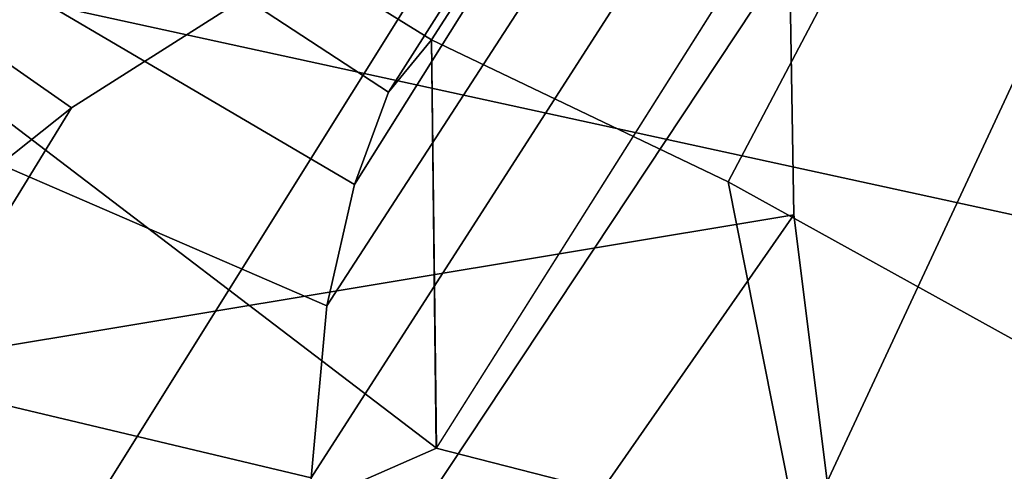
# Model space of a CAD drawing. Units: millimetres. Extents: x 1747 to 7490, y 2874 to 6284.
# Drawn here: x 2941 to 2951, y 3092 to 3097 of the extents above; entities that cross this region are included whole.
import ezdxf

# ---------------------------------------------------------------- set-up
doc = ezdxf.new("R2010")
doc.units = ezdxf.units.MM
doc.header["$LTSCALE"] = 200
for name, color, linetype in [('72_HWAP_INSERT', 7, 'Continuous'), ('72_HWAP_SS_D2_ANY', 7, 'Continuous'), ('72_HWAP_SS_D3_AURN-ZODY-SEAT', 7, 'Continuous'), ('72_HWAP_SS_D3_AURN-ZODYK', 7, 'Continuous'), ('72_HWAP_SS_D3_AURN-ZODYRAME', 7, 'Continuous'), ('72_HWAP_SS_D3_AURN-ZODYSE', 7, 'Continuous')]:
    doc.layers.add(name, color=color, linetype=linetype)

# ---------------------------------------------------------------- blocks, each defined once
blk = doc.blocks.new('72HCSS3SZT-20-702MA1-BASE')
mesh = blk.add_polymesh((4, 7))
for k, corner in enumerate([(-0.01440727072986192, 0.03005386140284827, 0.1682778341293335), (-0.05416508045163937, 0.0584236322902143, 0.157869566822052), (-0.0937280059333716, 0.0866947688118671, 0.1464950673103333), (-0.1330759130469232, 0.1148537452681921, 0.1341388568878174), (-0.1721927477847203, 0.1428890616443823, 0.1208064463615418), (-0.211062625694467, 0.1707893208513269, 0.1065037220001221), (-0.2496703224169323, 0.1985434649468516, 0.09123901662826538), (-0.01642046997585567, 0.02892815794621129, 0.1750832326889038), (-0.05594625201410963, 0.05752545552240917, 0.1642094656944275), (-0.09544815893241321, 0.08600521545304218, 0.1522988191604614), (-0.1348469774238765, 0.114339932159055, 0.1394037365913391), (-0.1740665554061707, 0.1425081498164218, 0.1256042276382446), (-0.2130308921805408, 0.1704889636966982, 0.1109818764686584), (-0.2516637811677356, 0.1982584532743203, 0.09561258082389831), (-0.0214300918232766, 0.02618343086214736, 0.1794732869148254), (-0.06037007355553214, 0.05512510542757809, 0.1679745944023132), (-0.09937139935573214, 0.08379686551052146, 0.1556672545433044), (-0.138361358356633, 0.1122038949033595, 0.1425501167297363), (-0.1772682979571982, 0.1403648334526224, 0.1286618413925171), (-0.2160208017339755, 0.1682998410251457, 0.1140448799133301), (-0.2545456304542313, 0.1960196243308019, 0.09872094850540161), (-0.02669380729275872, 0.02155762612528633, 0.181119891834259), (-0.06523764224039041, 0.0507479713196517, 0.1693063202857971), (-0.1037676608102629, 0.07968120708392235, 0.1568394213676453), (-0.1422751456266269, 0.1083326922380365, 0.1436729648590088), (-0.1807514429092407, 0.1366952294338262, 0.1298071445465088), (-0.2191880987156765, 0.1647636712077656, 0.1152471321105957), (-0.2575740308748209, 0.1925199227334815, 0.09996924319267272)]):
    mesh.set_mesh_vertex(divmod(k, 7), corner)
mesh = blk.add_polymesh((2, 7))
for k, corner in enumerate([(-0.2496703224169323, 0.1985434649468516, 0.09123901662826538), (-0.211062625694467, 0.1707893208513269, 0.1065037220001221), (-0.1721927477847203, 0.1428890616443823, 0.1208064463615418), (-0.1330759130469232, 0.1148537452681921, 0.1341388568878174), (-0.0937280059333716, 0.0866947688118671, 0.1464950673103333), (-0.05416508045163937, 0.0584236322902143, 0.157869566822052), (-0.01440727072986192, 0.03005386140284827, 0.1682778341293335), (-0.2487317895902379, 0.1985171584165073, 0.07530381560325623), (-0.2096157178893918, 0.1706333831753, 0.084838632106781), (-0.1704996582993772, 0.142749620055838, 0.09437344255447387), (-0.1313835987093626, 0.1148658448219066, 0.1039082530021667), (-0.09226753911934793, 0.0869820817024447, 0.1134430634498596), (-0.0531514795293333, 0.05909831252211006, 0.1229778738975525), (-0.01403541842591949, 0.03121454334177542, 0.1325126843452454)]):
    mesh.set_mesh_vertex(divmod(k, 7), corner)
mesh = blk.add_polymesh((4, 7))
for k, corner in enumerate([(-0.0287522087819525, 0.01872447784262476, 0.181119891834259), (-0.06844626422025613, 0.04635558256995864, 0.1693637659072876), (-0.1078598407730169, 0.07406229133630404, 0.1568686104774475), (-0.1469976529115229, 0.101833985230769, 0.1436742486953735), (-0.1858501263632206, 0.1296646750415675, 0.12978078956604), (-0.2244095823298267, 0.1575480505925952, 0.1151931746482849), (-0.2626929286961968, 0.1854743619915098, 0.09996924319267272), (-0.03155466611497104, 0.01225397511007031, 0.1795372728347778), (-0.07112893719749991, 0.04034156315174187, 0.1680793118476868), (-0.1104419021612557, 0.06857981953362469, 0.1557464890480041), (-0.1494988931663102, 0.09688959226332372, 0.1426027661323547), (-0.1882955439577927, 0.125196004009922, 0.1286880994796753), (-0.2268288387313078, 0.1534239442844409, 0.1140461395263672), (-0.2651141956339416, 0.1814959468829329, 0.09876035985946655), (-0.03256736168987118, 0.006680958023935091, 0.1750750573158264), (-0.07198568601597799, 0.03543380494375015, 0.1642163935661316), (-0.1112780550975003, 0.06420299124874873, 0.152298976612091), (-0.1504011394499685, 0.09291894073248841, 0.1393973779678345), (-0.1893102470385202, 0.1215157175029162, 0.1255914256095886), (-0.2279612550737511, 0.1499273674999131, 0.1109624735832214), (-0.2663168838516867, 0.1780874218966346, 0.09560740914344787), (-0.0330361769447336, 0.004414044778968673, 0.1682777493476868), (-0.07230321750830626, 0.03345918891136535, 0.1578695062637329), (-0.111416224957793, 0.06234946460608626, 0.1464949946403503), (-0.1503561203971913, 0.09106990146392491, 0.1341387963294983), (-0.1891070133206085, 0.119608796594548, 0.1208063979148865), (-0.2276531343450188, 0.1479545591355418, 0.1065036977767944), (-0.2659792833328538, 0.1760961190229864, 0.09123901662826538)]):
    mesh.set_mesh_vertex(divmod(k, 7), corner)
blk = doc.blocks.new('72HCSS3SZT-20-702MA1-FRAME')
blk.add_3dface([(-0.1183766407011717, 0.2090108613992925, 0.6685832698822021), (-0.1351808354374953, 0.1818215447419789, 0.6367486820220947), (-0.1391230003355304, 0.1817734372161794, 0.7023272857666015)])
mesh = blk.add_polymesh((2, 13))
for k, corner in enumerate([(-0.1822883524910139, 0.250088368607976, 0.9962766883850097), (-0.1788469564453408, 0.2518295656191185, 0.9683632759094238), (-0.1747359549517569, 0.2515009035123512, 0.9404907524108886), (-0.1698245904917712, 0.2494163166047656, 0.9128227706909179), (-0.1638998673442984, 0.2457565835939022, 0.8855180419921874), (-0.1571969455726503, 0.2412253437069012, 0.8585278289794922), (-0.1498265136724513, 0.2359866373080877, 0.8318342063903809), (-0.1422783552152396, 0.2303246524825227, 0.8052754592895508), (-0.1352246796595864, 0.2245001533519826, 0.7786173965454102), (-0.1291247370718338, 0.218875036429381, 0.751680377960205), (-0.1242180961598933, 0.2140860118888668, 0.7243454669952393), (-0.1205213862413075, 0.2106823436770355, 0.6966218685150146), (-0.1183766407011717, 0.2090108613992925, 0.6685832698822021), (-0.1895712897312478, 0.2097361562700826, 0.9551855918884277), (-0.1856369489687495, 0.2127259204862639, 0.9339965751647948), (-0.1814579162601149, 0.2140424825702212, 0.912684407043457), (-0.1769886154179403, 0.2136316549294861, 0.8913903579711914), (-0.1722295066829247, 0.2119662527111359, 0.8702174255371093), (-0.1670265175816894, 0.2096273693096009, 0.8492114402770996), (-0.1616544981006882, 0.2064461196932825, 0.8283588371276855), (-0.156415392018971, 0.2027914130230783, 0.8075521129608154), (-0.151558033467154, 0.1987275864594267, 0.7867272212982177), (-0.1472261515627906, 0.1944689922311227, 0.7658266559600829), (-0.1436581280722748, 0.1901009206776507, 0.744804150390625), (-0.14091257133623, 0.1858551769255428, 0.7236332527160644), (-0.1391230003355304, 0.1817734372161794, 0.7023272857666015)]):
    mesh.set_mesh_vertex(divmod(k, 13), corner)
mesh = blk.add_polymesh((2, 13))
for k, corner in enumerate([(-0.1816725228309224, 0.20472221813543, 0.9584484741210937), (-0.1777261794086371, 0.2081619548771414, 0.937114892578125), (-0.1735313167555432, 0.2095888542171451, 0.9155982795715332), (-0.1690486930856423, 0.2093723703364958, 0.8940913558959961), (-0.164190862178657, 0.2076735399241443, 0.8727330665588379), (-0.1590832039837551, 0.2052561971649993, 0.8514969596862793), (-0.1537157142629439, 0.201936935140111, 0.8304472755432128), (-0.148484553432354, 0.1982354047795525, 0.8094294692993164), (-0.1436254144682607, 0.1940935912134591, 0.7884031364440918), (-0.1393509297377022, 0.1897222737316042, 0.7672966243743896), (-0.1358394798262452, 0.1852962842021952, 0.7460618740081787), (-0.1330857234970608, 0.180957232187211, 0.724698885345459), (-0.1313019418703334, 0.1768324718505028, 0.7031898784637451), (-0.1758380921346543, 0.2482155662510195, 0.9967449737548828), (-0.1723495332735183, 0.2499296331370715, 0.9686980422973632), (-0.1682388587942114, 0.2496663013444049, 0.9406833763122558), (-0.1632204030029243, 0.2473636075956165, 0.9129110404968261), (-0.1574059807790036, 0.2434917266873526, 0.885471533203125), (-0.1505781150808616, 0.2384017757431138, 0.8584657203674316), (-0.1433091668113775, 0.2329766708353418, 0.831634024810791), (-0.135861135484447, 0.227002544212155, 0.8049689373016357), (-0.1289189841263578, 0.2209456222553854, 0.7781862213134765), (-0.1230333332059672, 0.2153241146079381, 0.7510609390258789), (-0.1182479784947645, 0.2104778987850295, 0.7235752620697021), (-0.1146197358139034, 0.2069652498248615, 0.6957151893615723), (-0.1129595779420924, 0.2056589342100779, 0.6674758277893066)]):
    mesh.set_mesh_vertex(divmod(k, 13), corner)
mesh = blk.add_polymesh((2, 7))
for k, corner in enumerate([(-0.1183766407011717, 0.2090108613992925, 0.6685832698822021), (-0.1183362119663798, 0.2087977445626166, 0.640410619354248), (-0.1207539301867655, 0.2095424423241639, 0.612347652053833), (-0.1256857875814603, 0.2107008745224448, 0.584631611251831), (-0.1324845731724054, 0.2121167280201917, 0.5573217956542968), (-0.140225089071464, 0.2137776247036527, 0.5302719932556152), (-0.1486550250992877, 0.2157443408941617, 0.5034480491638184), (-0.1351808354374953, 0.1818215447419789, 0.6367486820220947), (-0.1356882172585756, 0.1822343223539065, 0.626014501953125), (-0.1365761354463757, 0.182565091898141, 0.6153058048248291), (-0.137748980523611, 0.1828318755142391, 0.604621524810791), (-0.1394072247494478, 0.1829810064300545, 0.5939971248626709), (-0.1413654870048049, 0.1830159728051513, 0.5834265007019043), (-0.1435382952695363, 0.1829693065665197, 0.5728943431854248)]):
    mesh.set_mesh_vertex(divmod(k, 7), corner)
mesh = blk.add_polymesh((2, 13))
for k, corner in enumerate([(-0.1895712897312478, 0.2097361562700826, 0.9551855918884277), (-0.1856369489687495, 0.2127259204862639, 0.9339965751647948), (-0.1814579162601149, 0.2140424825702212, 0.912684407043457), (-0.1769886154179403, 0.2136316549294861, 0.8913903579711914), (-0.1722295066829247, 0.2119662527111359, 0.8702174255371093), (-0.1670265175816894, 0.2096273693096009, 0.8492114402770996), (-0.1616544981006882, 0.2064461196932825, 0.8283588371276855), (-0.156415392018971, 0.2027914130230783, 0.8075521129608154), (-0.151558033467154, 0.1987275864594267, 0.7867272212982177), (-0.1472261515627906, 0.1944689922311227, 0.7658266559600829), (-0.1436581280722748, 0.1901009206776507, 0.744804150390625), (-0.14091257133623, 0.1858551769255428, 0.7236332527160644), (-0.1391230003355304, 0.1817734372161794, 0.7023272857666015), (-0.1816725228309224, 0.20472221813543, 0.9584484741210937), (-0.1777261794086371, 0.2081619548771414, 0.937114892578125), (-0.1735313167555432, 0.2095888542171451, 0.9155982795715332), (-0.1690486930856423, 0.2093723703364958, 0.8940913558959961), (-0.164190862178657, 0.2076735399241443, 0.8727330665588379), (-0.1590832039837551, 0.2052561971649993, 0.8514969596862793), (-0.1537157142629439, 0.201936935140111, 0.8304472755432128), (-0.148484553432354, 0.1982354047795525, 0.8094294692993164), (-0.1436254144682607, 0.1940935912134591, 0.7884031364440918), (-0.1393509297377022, 0.1897222737316042, 0.7672966243743896), (-0.1358394798262452, 0.1852962842021952, 0.7460618740081787), (-0.1330857234970608, 0.180957232187211, 0.724698885345459), (-0.1313019418703334, 0.1768324718505028, 0.7031898784637451)]):
    mesh.set_mesh_vertex(divmod(k, 13), corner)
mesh = blk.add_polymesh((2, 7))
for k, corner in enumerate([(-0.1368715510361653, 0.1783186214452144, 0.5658580478668213), (-0.1402364134773961, 0.1778985768323764, 0.5526466934204102), (-0.1439176810272329, 0.1771121543861227, 0.5395388210296631), (-0.1479704011908325, 0.1756754324887879, 0.526599979019165), (-0.1525231513987819, 0.172930638793332, 0.5140556381225586), (-0.1576247295379289, 0.1680537077918416, 0.5024342544555663), (-0.1630945022589003, 0.1601954665165977, 0.4927751056671142), (-0.142685973263724, 0.2133082250584266, 0.5015002513885498), (-0.1472666166300769, 0.2130033502544393, 0.4894774387359619), (-0.1526207350725599, 0.2102786619216204, 0.4781098670959473), (-0.1584009055150091, 0.2051576566664153, 0.4678175205230713), (-0.1642002729422529, 0.1974014319421258, 0.4593466228485107), (-0.1696503763196233, 0.1877822395326803, 0.4527845233917236), (-0.1745093336103309, 0.1767148675935459, 0.4483686107635498)]):
    mesh.set_mesh_vertex(divmod(k, 7), corner)
mesh = blk.add_polymesh((2, 7))
for k, corner in enumerate([(-0.1273893778816273, 0.176798268512357, 0.6362716762542724), (-0.1279178945551394, 0.177279913041275, 0.6244270503997803), (-0.1288378844255931, 0.1776978017805959, 0.6126027236938476), (-0.1303274979582056, 0.1780148488032864, 0.6008339168548583), (-0.1320864264489501, 0.1782727061290643, 0.5891022201538085), (-0.1343497209563793, 0.1783624414456426, 0.5774543846130371), (-0.1368715389253339, 0.1783186214452144, 0.5658580478668213), (-0.1129595779420924, 0.2056589342100779, 0.6674758277893066), (-0.1126398421292834, 0.2052561971649993, 0.6391840469360351), (-0.1152293764098431, 0.2061860580433859, 0.611008731842041), (-0.1199128720290901, 0.2074895395271596, 0.5831186706542969), (-0.1265762371076562, 0.2091266973511665, 0.5556410842895507), (-0.1342503568666871, 0.211138904953259, 0.5284508834838867), (-0.1426859611528926, 0.2133082250584266, 0.5015002513885498)]):
    mesh.set_mesh_vertex(divmod(k, 7), corner)
mesh = blk.add_polymesh((7, 4))
for k, corner in enumerate([(-0.1085425873752683, 0.2023196394948172, 0.4332827583312988), (-0.1091418967262143, 0.2034233633021358, 0.4266253643035888), (-0.105435243131069, 0.2030897596341674, 0.4201763877868652), (-0.09948993015132146, 0.2013512756311684, 0.4159795024871826), (-0.131260108184506, 0.1372982328393846, 0.4218304050445557), (-0.131507658483315, 0.1382696367290919, 0.4149457962036133), (-0.1271484647768375, 0.1380447110204841, 0.4080748977661133), (-0.1208518045423261, 0.1365956836671103, 0.4036507976531982), (-0.1451836890228151, 0.06958131484861951, 0.4120283870697021), (-0.1450074885360664, 0.07010226778947981, 0.40512255859375), (-0.1398631562224182, 0.06992683639691677, 0.3982122245788574), (-0.1331437504777568, 0.06908179349557031, 0.3937669048309326), (-0.149752002715104, 9.498842700850219e-06, 0.4084126194000244), (-0.1494350404755096, 3.115746949333698e-06, 0.4014280408859253), (-0.1440316517837346, 2.374508767388761e-07, 0.3943714464187622), (-0.1371728044505289, -1.348787918686867e-06, 0.3898473766326904), (-0.1451330138188496, -0.06955282821581932, 0.4120652549743652), (-0.1449901567466441, -0.07009257240133593, 0.4051354696273803), (-0.139912474918674, -0.0699340912833577, 0.3981806373596191), (-0.1332290529244347, -0.06909824719332391, 0.3937113607406616), (-0.1313785723687033, -0.1373181444141665, 0.4218006103515625), (-0.131548523233505, -0.1382811670337105, 0.4149207492828369), (-0.1270535577787086, -0.1380227041227045, 0.4080586681365966), (-0.1206839368824149, -0.1365556909586303, 0.4036393400192261), (-0.1085478196146141, -0.2023100470541976, 0.4332822254180908), (-0.1091418119431182, -0.2034234117527376, 0.4266249282836914), (-0.1054350977901777, -0.2030897232980351, 0.4201762424468994), (-0.09948993015132146, -0.2013512635239749, 0.4159795024871826)]):
    mesh.set_mesh_vertex(divmod(k, 4), corner)
mesh = blk.add_polymesh((7, 4))
for k, corner in enumerate([(-0.09948993015132146, 0.2013512756311684, 0.4159795024871826), (-0.08635040392982773, 0.2016080792454886, 0.4147067119598388), (-0.07321087770469603, 0.2018648828525329, 0.4134338729858398), (-0.06007596602285048, 0.2021752442378784, 0.4120361385345459), (-0.1208518045423261, 0.1365956836671103, 0.4036507976531982), (-0.1021755462643341, 0.1361802899336908, 0.4055326837539673), (-0.07875221824724576, 0.1352072388617671, 0.4101542766571045), (-0.06007596602285048, 0.1347918451283476, 0.4120361385345459), (-0.1331437504777568, 0.06908179349557031, 0.3937669048309326), (-0.1112806954370171, 0.06867831158888293, 0.3982112798690796), (-0.08193901500635548, 0.0678119279400562, 0.4075917877197265), (-0.06007596602285048, 0.06740843997249613, 0.4120361385345459), (-0.1371728044505289, -1.348787918686867e-06, 0.3898473766326904), (-0.1142651789668889, 7.347196515183896e-06, 0.3953079202651977), (-0.08298358545289375, 1.634428917896003e-05, 0.4065756191253662), (-0.06007596602285048, 2.504027361283079e-05, 0.4120361385345459), (-0.1332290529244347, -0.06909824719332391, 0.3937113607406616), (-0.1113438819884323, -0.0686738060467178, 0.3981701244354248), (-0.08196113090525614, -0.06778280543949222, 0.4075773506164551), (-0.06007596602285048, -0.06735836429288611, 0.4120361385345459), (-0.1206839368824149, -0.1365556909586303, 0.4036393400192261), (-0.1020512079230684, -0.1361339749346371, 0.4055242055892944), (-0.0787086949821969, -0.13516347942641, 0.4101513214111328), (-0.06007596602285048, -0.1347417634024168, 0.4120361385345459), (-0.09948993015132146, -0.2013512635239749, 0.4159795024871826), (-0.08634732756763697, -0.20160574169131, 0.4147899917602539), (-0.07320933952360065, -0.2018637080182089, 0.413475537109375), (-0.06007458529347787, -0.2021372257222538, 0.4120734424591064)]):
    mesh.set_mesh_vertex(divmod(k, 4), corner)
mesh = blk.add_polymesh((2, 7))
for k, corner in enumerate([(-0.1351808354374953, 0.1818215447419789, 0.6367486820220947), (-0.1356882172585756, 0.1822343223539065, 0.626014501953125), (-0.1365761354463757, 0.182565091898141, 0.6153058048248291), (-0.137748980523611, 0.1828318755142391, 0.604621524810791), (-0.1394072247494478, 0.1829810064300545, 0.5939971248626709), (-0.1413654870048049, 0.1830159728051513, 0.5834265007019043), (-0.1435382952695363, 0.1829693065665197, 0.5728943431854248), (-0.1273893778816273, 0.176798268512357, 0.6362716762542724), (-0.1279178945551394, 0.177279913041275, 0.6244270503997803), (-0.1288378844255931, 0.1776978017805959, 0.6126027236938476), (-0.1303274979582056, 0.1780148488032864, 0.6008339168548583), (-0.1320864264489501, 0.1782727061290643, 0.5891022201538085), (-0.1343497209563793, 0.1783624414456426, 0.5774543846130371), (-0.1368715510361653, 0.1783186214452144, 0.5658580478668213)]):
    mesh.set_mesh_vertex(divmod(k, 7), corner)
mesh = blk.add_polymesh((2, 7))
for k, corner in enumerate([(-0.1435383073803678, 0.1829693065665197, 0.5728943431854248), (-0.1471300939556386, 0.1824263043381507, 0.558863610458374), (-0.1509483807567449, 0.1816144716285635, 0.5449105377197265), (-0.1551956142429844, 0.1802218240773072, 0.531128433227539), (-0.1599538993832539, 0.1776135651598452, 0.5176992141723633), (-0.1652969477654551, 0.1729194960571476, 0.5051135482788086), (-0.1710734968182805, 0.1652987524066702, 0.4942779209136963), (-0.1368715510361653, 0.1783186214452144, 0.5658580478668213), (-0.1402364134773961, 0.1778985768323764, 0.5526466934204102), (-0.1439176810272329, 0.1771121543861227, 0.5395388210296631), (-0.1479704011908325, 0.1756754324887879, 0.526599979019165), (-0.1525231513987819, 0.172930638793332, 0.5140556381225586), (-0.1576247295379289, 0.1680537077918416, 0.5024342544555663), (-0.1630945022589003, 0.1601954665165977, 0.4927751056671142)]):
    mesh.set_mesh_vertex(divmod(k, 7), corner)
mesh = blk.add_polymesh((2, 4))
for k, corner in enumerate([(-0.146354559899919, 0.1651883909216849, 0.6891533805847168), (-0.1427472340583336, 0.1722537542373175, 0.6906560504913329), (-0.1400190938948072, 0.1782651242247084, 0.6951709880828857), (-0.1391227459898801, 0.1817739337930107, 0.702327188873291), (-0.1440734128009353, 0.1652099254642962, 0.6527420372009277), (-0.1399021315592108, 0.1728881026283489, 0.6506691017150878), (-0.1365516698824649, 0.1789543384584249, 0.6450277793884277), (-0.1351815863599768, 0.1818205031377147, 0.6367430137634277)]):
    mesh.set_mesh_vertex(divmod(k, 4), corner)
mesh = blk.add_polymesh((2, 4))
for k, corner in enumerate([(-0.1373960587516194, 0.1623506886462565, 0.6898451988220214), (-0.1340012562759512, 0.1689766286872327, 0.6913621604919433), (-0.1316360784512653, 0.1743555275897961, 0.6961184108734131), (-0.1313019418703334, 0.1768324718505028, 0.7031898784637451), (-0.146354559899919, 0.1651883909216849, 0.6891533805847168), (-0.1427472340583336, 0.1722537542373175, 0.6906560504913329), (-0.1400190938948072, 0.1782651242247084, 0.6951709880828857), (-0.1391227459898801, 0.1817739337930107, 0.702327188873291)]):
    mesh.set_mesh_vertex(divmod(k, 4), corner)
mesh = blk.add_polymesh((2, 4))
for k, corner in enumerate([(-0.1440734128009353, 0.1652099254642962, 0.6527420372009277), (-0.1399021315592108, 0.1728881026283489, 0.6506691017150878), (-0.1365516698824649, 0.1789543384584249, 0.6450277793884277), (-0.1351815863599768, 0.1818205031377147, 0.6367430137634277), (-0.1343873640071251, 0.1627085398649797, 0.6514992351531982), (-0.1310264136300248, 0.1695122306846315, 0.6491849868774414), (-0.1283960024848056, 0.1746511490855482, 0.6437951511383057), (-0.1273901288041088, 0.1767972147936234, 0.6362662502288818)]):
    mesh.set_mesh_vertex(divmod(k, 4), corner)
mesh = blk.add_polymesh((2, 4))
for k, corner in enumerate([(-0.1343873640071251, 0.1627085398649797, 0.6514992351531982), (-0.1310264136300248, 0.1695122306846315, 0.6491849868774414), (-0.1283960024848056, 0.1746511490855482, 0.6437951511383057), (-0.1273901288041088, 0.1767972147936234, 0.6362662502288818), (-0.1373960587516194, 0.1623506886462565, 0.6898451988220214), (-0.1340012562759512, 0.1689766286872327, 0.6913621604919433), (-0.1316360784512653, 0.1743555275897961, 0.6961184108734131), (-0.1313019418703334, 0.1768324718505028, 0.7031898784637451)]):
    mesh.set_mesh_vertex(divmod(k, 4), corner)
blk = doc.blocks.new('72HCSS3SZT-20-702MA1-SEATBACK')
mesh = blk.add_polymesh((13, 9))
for k, corner in enumerate([(-0.1718001603112498, -0.2442126855821698, 1.000704228210449), (-0.1831919189462496, -0.1837505573275848, 1.000704228210449), (-0.191352200890833, -0.1227681725504226, 1.000704228210449), (-0.1962579092032684, -0.06143812851951225, 1.000704228210449), (-0.1978951396959019, 6.602150097023696e-05, 1.000704228210449), (-0.1962592778218095, 0.06157020621321863, 1.000704228210449), (-0.1913549623495783, 0.1229003713597194, 1.000704228210449), (-0.183196049023536, 0.1838829257030739, 1.000704228210449), (-0.1718056347854144, 0.2443453083033091, 1.000704228210449), (-0.1661097978576436, -0.2465961156849517, 0.9579585815429688), (-0.1775430147172301, -0.1860489151004003, 0.9579586784362794), (-0.1857330550192273, -0.1245426160821808, 0.9579588722229003), (-0.1906563615812047, -0.06239607028692262, 0.9579590660095214), (-0.192298824309546, 7.088423444656655e-05, 0.9579593566894531), (-0.1906558286682412, 0.06253787365130847, 0.9579596473693847), (-0.1857322193136497, 0.1246845284476876, 0.9579598411560057), (-0.1775423606886761, 0.1861910091392929, 0.9579600349426269), (-0.166110027981631, 0.2467384761839639, 0.9579601318359375), (-0.1586783958446176, -0.2435893709189259, 0.9155128196716308), (-0.1702268551816815, -0.1836327592827729, 0.9155128196716308), (-0.1785008050901524, -0.122855182744388, 0.915513013458252), (-0.1834751259812037, -0.06152933540579397, 0.9155132072448731), (-0.1851347267147503, 7.095350883901119e-05, 0.9155134979248046), (-0.183474641515204, 0.06167127804656047, 0.9155136917114257), (-0.1785000541676709, 0.1229972283326788, 0.9155139823913574), (-0.1702262617109227, 0.1837749744445318, 0.915514079284668), (-0.15867865018663, 0.2437318283045897, 0.9155141761779786), (-0.149584304617747, -0.237489476778137, 0.8737279670715332), (-0.1613068449005368, -0.1785589047431131, 0.8737280639648438), (-0.1697075797092111, -0.1192351033241721, 0.8737281608581543), (-0.1747589550031989, -0.05964802460948704, 0.8737283546447753), (-0.1764444262516918, 7.103176903910935e-05, 0.8737285484313965), (-0.1747585310949944, 0.05979011864837958, 0.8737288391113281), (-0.1697069377914886, 0.1193772821425227, 0.8737290328979491), (-0.1613063725490065, 0.1787012531276559, 0.8737291297912597), (-0.1495846074103611, 0.2376320310577285, 0.8737292266845702), (-0.1385262223229802, -0.2285939199427958, 0.832897804260254), (-0.1504669663445384, -0.1710568796188454, 0.8328979011535644), (-0.1590266182902269, -0.1138384487130679, 0.832897998046875), (-0.1641745719898609, -0.05683111200050917, 0.832898191833496), (-0.1658924661642232, 7.106217526597902e-05, 0.8328983856201172), (-0.1641742086394515, 0.05697326054360019, 0.8328985794067383), (-0.1590260732664319, 0.1139806759820203, 0.8328986763000489), (-0.1504665787688282, 0.1711992522250512, 0.8328987731933594), (-0.1385265130047628, 0.2287364742296631, 0.83289887008667), (-0.1275187183382513, -0.2190266260149656, 0.7922031951904297), (-0.1397070974344388, -0.1630256837815978, 0.7922031951904297), (-0.1484470799441624, -0.1080769302352564, 0.7922032920837402), (-0.1537046320918307, -0.05382815819029929, 0.792203437423706), (-0.1554593093860603, 7.108400313882157e-05, 0.7922036312103271), (-0.1537043171883852, 0.05397034912311938, 0.792203776550293), (-0.1484466075889941, 0.1082191817258717, 0.7922039218902587), (-0.1397067583093303, 0.1631680563950795, 0.7922040672302245), (-0.1275189484586008, 0.2191691560728941, 0.7922040672302245), (-0.1184724924096372, -0.2100613060028991, 0.7509108028411865), (-0.1309232101448288, -0.1555871237724205, 0.7509108512878419), (-0.1398542420392914, -0.1027777503040852, 0.7509108997344971), (-0.1452278965953155, -0.05107655167375924, 0.7509110450744628), (-0.1470215250010369, 7.108428690116853e-05, 0.7509111904144287), (-0.1452276301388338, 0.05121873655298259, 0.7509113357543945), (-0.1398538302419183, 0.1029199896802311, 0.7509114810943603), (-0.1309228952413832, 0.1557294600497698, 0.7509115779876708), (-0.1184726377468905, 0.2102037633885629, 0.7509116264343262), (-0.111747115610342, -0.2030587901099352, 0.7087992259979248), (-0.1244601719845377, -0.1499426887530717, 0.70879927444458), (-0.133582241152908, -0.09882799744809745, 0.7087993228912354), (-0.1390720102317573, -0.04904565274773631, 0.7087994682312012), (-0.1409046260851028, 7.10930980858393e-05, 0.7087995651245117), (-0.1390718043330708, 0.0491878527609515, 0.7087997104644775), (-0.1335819262494624, 0.09897023682424333, 0.708799807357788), (-0.1244599297533568, 0.1500850008014822, 0.7087999042510986), (-0.1117472125042696, 0.2032012111667427, 0.7087999042510986), (-0.1082310148231045, -0.2002136754963431, 0.6658294651031494), (-0.1211917062755674, -0.1480559700939921, 0.6658295135498046), (-0.1304941060079727, -0.09768798103323206, 0.6658295619964599), (-0.1360934735312185, -0.04851100756786764, 0.6658296588897705), (-0.1379628725044313, 7.109501166269183e-05, 0.665829755783081), (-0.1360933281903272, 0.04865320758835878, 0.6658298526763916), (-0.1304938758839853, 0.09783020830218447, 0.6658299495697021), (-0.1211915124877123, 0.1481982458135462, 0.6658299980163573), (-0.1082310511592368, 0.2003560238808859, 0.6658300464630127), (-0.1092979191780614, -0.2007231284151203, 0.6226462482452392), (-0.1224768143656547, -0.1491507191676646, 0.6226462482452392), (-0.1319381191242428, -0.09875727138569346, 0.6226462966918945), (-0.1376340529459412, -0.04914750881289365, 0.622646393585205), (-0.1395358627305541, 7.110620208550245e-05, 0.6226464420318604), (-0.1376339439375442, 0.049289726994175, 0.6226465389251709), (-0.1319379495616886, 0.09889951076183934, 0.6226465873718262), (-0.1224766569139319, 0.1492929827654734, 0.6226466358184815), (-0.1092978949563985, 0.2008654283490614, 0.6226466358184815), (-0.1159875060075137, -0.2030018895165995, 0.5800275318145751), (-0.129340482140833, -0.1517354935640469, 0.5800275318145751), (-0.1389285596851551, -0.1008975416625617, 0.5800275802612305), (-0.14470154790979, -0.05034277863160241, 0.5800276287078857), (-0.1466292039876862, 7.112843013601378e-05, 0.580027677154541), (-0.1447014752375253, 0.05048503618309041, 0.5800277256011963), (-0.1389284506803961, 0.1010398113285191, 0.5800277740478516), (-0.129340373136074, 0.1518777692763251, 0.5800277740478516), (-0.11598745756055, 0.2031441894505406, 0.5800277740478516), (-0.1267407861705578, -0.2059602239605738, 0.5382728130340576), (-0.140208992670523, -0.1547718150104629, 0.5382728130340576), (-0.1498809919357882, -0.1033111237557023, 0.5382728130340576), (-0.1557049823750276, -0.0516663775924826, 0.538272861480713), (-0.1576497764581291, 7.114759500836954e-05, 0.538272861480713), (-0.1557049581533647, 0.05180867753369967, 0.5382729099273681), (-0.1498809434888244, 0.1034534115824499, 0.5382729099273681), (-0.1402089442235592, 0.1549141149516799, 0.5382729099273681), (-0.1267407498344255, 0.2061025360089843, 0.5382729099273681), (-0.1394596076970629, -0.2093598710998776, 0.4971003746032714), (-0.1529695025456022, -0.1579994523053756, 0.4971003746032714), (-0.1626718536390399, -0.1057857183477608, 0.4971003746032714), (-0.1685143022550619, -0.05300052581151249, 0.4971003746032714), (-0.1704652853950392, 7.115836342563853e-05, 0.4971003746032714), (-0.1685143022550619, 0.05314284391351976, 0.4971003746032714), (-0.1626718536390399, 0.1059280303961714, 0.4971003746032714), (-0.1529695025456022, 0.1581417643537861, 0.4971003746032714), (-0.1394596076970629, 0.2095021831482882, 0.4971003746032714)]):
    mesh.set_mesh_vertex(divmod(k, 9), corner)
mesh = blk.add_polymesh((13, 9))
for k, corner in enumerate([(-0.1692601627364638, 0.2442842655145796, 1.000704228210449), (-0.1806519213678257, 0.1838221251455252, 1.000704228210449), (-0.1888122033124091, 0.1228397524828324, 1.000704228210449), (-0.193717899514013, 0.06150969633745262, 1.000704228210449), (-0.195355142117478, 5.549882189370692e-06, 1.000704228210449), (-0.1937192802433856, -0.06149863838800229, 1.000704228210449), (-0.1888149526603229, -0.1228287914273096, 1.000704228210449), (-0.1806560514451121, -0.1838113578778575, 1.000704228210449), (-0.1692656372069905, -0.2442737283708993, 1.000704228210449), (-0.1635698002828576, 0.2466676956173615, 0.9579585815429688), (-0.1750030171388062, 0.1861204829183407, 0.9579586784362794), (-0.1831930574408034, 0.1246141960145906, 0.9579588722229003), (-0.1881163640027808, 0.06246763811213896, 0.9579590660095214), (-0.1897588267311221, 6.871487130410969e-07, 0.9579593566894531), (-0.1881158310898172, -0.0624662997724954, 0.9579596473693847), (-0.1831922217352258, -0.1246129606224713, 0.9579598411560057), (-0.1750023509994207, -0.1861194292068831, 0.9579600349426269), (-0.1635700182923756, -0.2466668962442782, 0.9579601318359375), (-0.1561383982661937, 0.2436609508513357, 0.9155128196716308), (-0.1676868454924261, 0.1837043392151827, 0.9155128196716308), (-0.1759608075153665, 0.1229267505623284, 0.915513013458252), (-0.1809351284027798, 0.06160090322373435, 0.9155132072448731), (-0.1825947170254949, 6.178670446388423e-07, 0.9155134979248046), (-0.1809346318259486, -0.0615997041677474, 0.9155136917114257), (-0.1759600444784155, -0.1229256605147384, 0.9155139823913574), (-0.1676862641324988, -0.1837034066193155, 0.915514079284668), (-0.1561386405010126, -0.2436602483721799, 0.9155141761779786), (-0.147044307042961, 0.2375610567105468, 0.8737279670715332), (-0.1587668352112814, 0.1786304846755229, 0.8737280639648438), (-0.1671675821307872, 0.1193066711421125, 0.8737281608581543), (-0.172218957424775, 0.05971959242742741, 0.8737283546447753), (-0.1739044286732678, 5.396141204982996e-07, 0.8737285484313965), (-0.1722185335165705, -0.05971854476956651, 0.8737288391113281), (-0.1671669402130647, -0.1193057143245824, 0.8737290328979491), (-0.1587663749705825, -0.1786296853097156, 0.8737291297912597), (-0.1470446098319371, -0.2375604511253187, 0.8737292266845702), (-0.1359862247481942, 0.2286654756535427, 0.832897804260254), (-0.1479269687661144, 0.1711284595512552, 0.8328979011535644), (-0.156486620711803, 0.1139100165382843, 0.832897998046875), (-0.1616345744150749, 0.05690268587932223, 0.832898191833496), (-0.1633524685857992, 5.092006176710129e-07, 0.8328983856201172), (-0.1616342110646656, -0.05690169272565981, 0.8328985794067383), (-0.156486075688008, -0.11390910816408, 0.8328986763000489), (-0.1479265811904042, -0.1711276843998348, 0.8328987731933594), (-0.1359865154263389, -0.2286648942972533, 0.83289887008667), (-0.1249787207598274, 0.2190982059473754, 0.7922031951904297), (-0.1371670998560148, 0.1630972516068141, 0.7922031951904297), (-0.1459070823657385, 0.1081484980604728, 0.7922032920837402), (-0.1511646345134068, 0.05389972600823967, 0.792203437423706), (-0.1529193118112744, 4.873727448284626e-07, 0.7922036312103271), (-0.1511643196099612, -0.05389877524430631, 0.792203776550293), (-0.1459066100105701, -0.1081476139079314, 0.7922039218902587), (-0.1371667607309064, -0.1630964764626697, 0.7922040672302245), (-0.1249789508838148, -0.2190975761404843, 0.7922040672302245), (-0.1159324948312133, 0.2101328859353089, 0.7509108028411865), (-0.1283832125664048, 0.1556586915976368, 0.7509108512878419), (-0.137314232350036, 0.1028493181220256, 0.7509108997344971), (-0.1426878869060602, 0.05114811949897557, 0.7509110450744628), (-0.144481527422613, 4.870962584391236e-07, 0.7509111904144287), (-0.1426876325604098, -0.05114716267416952, 0.7509113357543945), (-0.1373138205526629, -0.1028484218622907, 0.7509114810943603), (-0.1283828976629593, -0.15565788011736, 0.7509115779876708), (-0.1159326280576352, -0.210132207677816, 0.7509116264343262), (-0.1092071180355561, 0.203130370042345, 0.7087992259979248), (-0.1219201744097518, 0.1500142565710121, 0.70879927444458), (-0.131042243574484, 0.09889956526603783, 0.7087993228912354), (-0.1365320126533334, 0.04911722359975101, 0.7087994682312012), (-0.1383646163958474, 4.782777978107333e-07, 0.7087995651245117), (-0.1365318067546468, -0.04911628191621276, 0.7087997104644775), (-0.1310419286710385, -0.09889866294543026, 0.708799807357788), (-0.1219199200641015, -0.1500134329762659, 0.7087999042510986), (-0.1092072028150142, -0.2031296312343329, 0.7087999042510986), (-0.1056910172446806, 0.2002852554287529, 0.6658294651031494), (-0.1186517086971435, 0.1481275500264019, 0.6658295135498046), (-0.1279541084295488, 0.09775954885117244, 0.6658295619964599), (-0.1335534759527945, 0.04858257841988234, 0.6658296588897705), (-0.1354228628151759, 4.763714969158173e-07, 0.665829755783081), (-0.1335533185010718, -0.04858163673634408, 0.6658298526763916), (-0.1279538783091994, -0.0977586344233714, 0.6658299495697021), (-0.1186515149129264, -0.1481266779883299, 0.6658299980163573), (-0.1056910535808129, -0.2002844560629455, 0.6658300464630127), (-0.1067579215996375, 0.2007946962330607, 0.6226462482452392), (-0.1199368167872308, 0.149222286985605, 0.6226462482452392), (-0.1293981215494568, 0.09882884526450653, 0.6226462966918945), (-0.1350940553675173, 0.04921908269170672, 0.622646393585205), (-0.1369958651557681, 4.651810741052032e-07, 0.6226464420318604), (-0.1350939463627583, -0.04921815614943625, 0.6226465389251709), (-0.1293979398724332, -0.09882793689030223, 0.6226465873718262), (-0.1199366472246766, -0.1492214028330636, 0.6226466358184815), (-0.1067578852671431, -0.200793860531121, 0.6226466358184815), (-0.1134475084290898, 0.2030734694490093, 0.5800275318145751), (-0.1268004845624091, 0.1518070613892633, 0.5800275318145751), (-0.1363885621067311, 0.1009691155413748, 0.5800275802612305), (-0.1421615382205346, 0.05041434948361712, 0.5800276287078857), (-0.1440892064092623, 4.429457476362586e-07, 0.580027677154541), (-0.1421614776627393, -0.05041346533107571, 0.5800277256011963), (-0.1363884531019721, -0.1009682374497061, 0.5800277740478516), (-0.1268003634468187, -0.1518062014583847, 0.5800277740478516), (-0.113447459982126, -0.2030726216326002, 0.5800277740478516), (-0.1242007764813025, 0.2060318038929836, 0.5382728130340576), (-0.137668995095737, 0.1548433828356792, 0.5382728130340576), (-0.1473409943573643, 0.1033826915736427, 0.5382728130340576), (-0.1531649847966037, 0.05173795147129567, 0.538272861480713), (-0.1551097788797051, 4.237881512381136e-07, 0.538272861480713), (-0.1531649605749408, -0.0517371036548866, 0.5382729099273681), (-0.1473409459104005, -0.1033818437572336, 0.5382729099273681), (-0.1376689466487733, -0.1548425350192701, 0.5382729099273681), (-0.1242007401451701, -0.2060309802982374, 0.5382729099273681), (-0.136919610118639, 0.2094314510322874, 0.4971003746032714), (-0.1504294928563468, 0.158071020123316, 0.4971003746032714), (-0.160131856060616, 0.1058572861657012, 0.4971003746032714), (-0.165974304676638, 0.0530720996830496, 0.4971003746032714), (-0.1679252878202533, 4.13012458011508e-07, 0.4971003746032714), (-0.165974304676638, -0.05307127003470669, 0.4971003746032714), (-0.160131856060616, -0.105856462570955, 0.4971003746032714), (-0.1504294928563468, -0.1580701965358458, 0.4971003746032714), (-0.136919610118639, -0.2094306274448172, 0.4971003746032714)]):
    mesh.set_mesh_vertex(divmod(k, 9), corner)
mesh = blk.add_polymesh((5, 7))
for k, corner in enumerate([(-0.136919610118639, 0.2094314510322874, 0.4971003746032714), (-0.1372234917653259, 0.2109383842471289, 0.4973022033691405), (-0.1380232854826318, 0.2122135244353558, 0.4976635669708252), (-0.1392273544297495, 0.2130588459040155, 0.4981397975921631), (-0.1406532606124529, 0.2133564779287553, 0.4986501346588134), (-0.1421175002105883, 0.2130546552652959, 0.4990361576080322), (-0.1430959651952435, 0.211884547425143, 0.4992937969207764), (-0.1434090274815389, 0.208230991360324, 0.4815594627380371), (-0.1438200125703588, 0.2096042118064361, 0.4816091690063476), (-0.1446729159360984, 0.2107716066384455, 0.4818398719787598), (-0.1458847969042836, 0.2115236682875548, 0.4822043361663818), (-0.1472599067674309, 0.2118096246704226, 0.4827087142944336), (-0.1486036474234425, 0.2115481338478276, 0.483166438293457), (-0.1494745971685916, 0.2105101884808391, 0.4835812870025635), (-0.150996863747423, 0.2024818025602144, 0.4676340045928955), (-0.1516566708560276, 0.2035677343374118, 0.4673705516815185), (-0.1526595287323289, 0.2045154720326536, 0.4673679355621337), (-0.1539316531197983, 0.2050849624647526, 0.4675569259643554), (-0.1552380413995706, 0.2053678182637668, 0.4681184226989746), (-0.1563497710230877, 0.2052124740584986, 0.4687879070281982), (-0.1569974422454834, 0.2044722333885147, 0.4695703205108643), (-0.1587023284919269, 0.192446768283844, 0.4564837646484375), (-0.1596114784224483, 0.1932448663719697, 0.4559141288757324), (-0.1607655625339248, 0.1939716146443971, 0.4556956829071044), (-0.1620995654120634, 0.1943567292182706, 0.4557318725585938), (-0.1633388671871217, 0.1946347161283484, 0.4563731609344482), (-0.1642198696135893, 0.1945841378183104, 0.4572718463897705), (-0.1646447588937008, 0.1941410810468369, 0.4584287525177002), (-0.1656791918758245, 0.1789896681802929, 0.4490831020355224), (-0.1666967533128627, 0.1796485790255247, 0.4483765560150146), (-0.1679072777733381, 0.1802540289863828, 0.4480654800415039), (-0.1692534165376856, 0.1805282249479205, 0.4480393672943115), (-0.1704462337511359, 0.1807768895159825, 0.4487241123199462), (-0.1712100558288512, 0.1807530900987331, 0.4497325778961181), (-0.1715287621482275, 0.1804367576623918, 0.451061905670166)]):
    mesh.set_mesh_vertex(divmod(k, 7), corner)
mesh = blk.add_polymesh((5, 9))
for k, corner in enumerate([(-0.136919610118639, 0.2094314510322874, 0.4971003746032714), (-0.1504294928563468, 0.158071020123316, 0.4971003746032714), (-0.160131856060616, 0.1058572861657012, 0.4971003746032714), (-0.165974304676638, 0.0530720996830496, 0.4971003746032714), (-0.1679252878202533, 4.13012458011508e-07, 0.4971003746032714), (-0.165974304676638, -0.05307127003470669, 0.4971003746032714), (-0.160131856060616, -0.105856462570955, 0.4971003746032714), (-0.1504294928563468, -0.1580701965358458, 0.4971003746032714), (-0.136919610118639, -0.2094306274448172, 0.4971003746032714), (-0.1434090274815389, 0.208230991360324, 0.4815594627380371), (-0.1570586909292615, 0.1579043394085602, 0.4800004009246826), (-0.1668946821228019, 0.1060978964815149, 0.4788921836853027), (-0.1728544927609619, 0.05330311755824368, 0.4782196956634522), (-0.1748734950051585, 6.963513442315161e-06, 0.4779882175445557), (-0.1728420177460066, -0.05328842611197615, 0.4782275924682617), (-0.1668698168759875, -0.1060807342510088, 0.4789086071014404), (-0.1570214596758888, -0.1578828896526829, 0.4800256900787354), (-0.1434090274815389, -0.2082301677728537, 0.4815594627380371), (-0.150996863747423, 0.2024818146674079, 0.4676340045928955), (-0.164953993891686, 0.1546965289089712, 0.4626450649261474), (-0.1750839957239805, 0.1044903516740305, 0.4590986728668213), (-0.1813020149238582, 0.05267007117072353, 0.4569466724395752), (-0.183470632553508, 2.137460251105949e-05, 0.4562059230804443), (-0.1812620948803669, -0.05262486438732594, 0.456971961593628), (-0.1750044342043111, -0.1044372420292348, 0.4591512859344482), (-0.1648348877897661, -0.1546297088643769, 0.4627258739471435), (-0.150996863747423, -0.2024809789654682, 0.4676340045928955), (-0.1587023163810954, 0.1924467803983134, 0.4564837646484375), (-0.1729669374471996, 0.1475711886378122, 0.4480648986816406), (-0.1833909499182482, 0.09993628735537641, 0.4420803318023681), (-0.1898671776762058, 0.05046331694029504, 0.4384488674163818), (-0.1921854106913088, 3.578569157980382e-05, 0.4371988468170166), (-0.1897998126041784, -0.05038760087336414, 0.438491597366333), (-0.183256692122086, -0.09984723634988768, 0.4421691829681396), (-0.1727659443859011, -0.1474590104116942, 0.4482012760162353), (-0.1587023163810954, -0.1924459568035672, 0.4564837646484375), (-0.1656787316314876, 0.1789893048262456, 0.4490836349487304), (-0.1800830970751122, 0.1362008070937009, 0.4391057071685791), (-0.1906407617570949, 0.0917501894000452, 0.4320128746032715), (-0.1972343515408284, 0.04619371018634411, 0.4277089706420898), (-0.1996206036565127, 4.233618528814986e-05, 0.4262274234771729), (-0.1971545114502078, -0.04610412323381752, 0.4277595489501954), (-0.1904816387177561, -0.09164480581239332, 0.4321181976318359), (-0.1798448969857418, -0.1360680148136453, 0.4392673736572266), (-0.1656787316314876, -0.1789884812387754, 0.4490836349487304)]):
    mesh.set_mesh_vertex(divmod(k, 9), corner)
blk = doc.blocks.new('72HCSS3SZT-20-702MA1-SEAT')
mesh = blk.add_polymesh((2, 9))
for k, corner in enumerate([(-0.1125451168045402, 0.2025013265592861, 0.4251670715332031), (-0.1307416684139753, 0.1540140487704775, 0.4164195919036865), (-0.1440139566439029, 0.1039156532278867, 0.4078598915100097), (-0.1521924908629444, 0.0523979644785868, 0.4017231294631958), (-0.1549440913186118, 6.577116437256336e-06, 0.3994494310379028), (-0.1521833465558302, -0.05238350314903073, 0.4017277318954467), (-0.1440170208916243, -0.1039032024418702, 0.4078616355895996), (-0.13073620605428, -0.1539990908640902, 0.4164195919036865), (-0.1125467518795631, -0.2024888757732697, 0.4251664417266846), (-0.1119284877786413, 0.2024976446118671, 0.4389400680541992), (-0.1300797781004803, 0.1539805357897421, 0.4312468845367431), (-0.143324730299355, 0.1037718998923083, 0.4244673564910889), (-0.1513660757082107, 0.05225456237531034, 0.4196812629699707), (-0.1540790399558318, 6.862843292765319e-06, 0.4178903354644775), (-0.1513847640053427, -0.0522473135497421, 0.4196703140258789), (-0.1433049277293321, -0.1037571357737761, 0.4244745265960693), (-0.1300794631970348, -0.1539715247126878, 0.4312468360900878), (-0.1119284877786413, -0.2024888757732697, 0.4389400680541992)]):
    mesh.set_mesh_vertex(divmod(k, 9), corner)
mesh = blk.add_polymesh((9, 4))
for k, corner in enumerate([(-0.1125451168045402, 0.2025013265592861, 0.4251670715332031), (-0.1123339257246698, 0.2025007815391291, 0.4244146465301514), (-0.111819955156534, 0.2023501245494117, 0.4238535373687744), (-0.1111342654221517, 0.2020877859104075, 0.4235909080505371), (-0.1307416684139753, 0.1540140487704775, 0.4164195919036865), (-0.1305250755322049, 0.1540313078876352, 0.4156634365081787), (-0.1300012218489428, 0.1539268690103199, 0.4150952541351318), (-0.1293102150921186, 0.1537050075567095, 0.4148288459777832), (-0.1440139566439029, 0.1039156532278867, 0.4078598915100097), (-0.1437952805536042, 0.1039355042448733, 0.4071035907745361), (-0.1432679023746459, 0.1038705857281457, 0.4065350208282471), (-0.142574994086317, 0.1037110508914338, 0.4062684188842773), (-0.1521924908629444, 0.0523979644785868, 0.4017231294631958), (-0.1519677710530232, 0.0524090405961033, 0.4009684516906738), (-0.1514296619425295, 0.05237682962615509, 0.4004028369903564), (-0.1507309885018913, 0.05229294423770625, 0.4001377853393555), (-0.1549440913186118, 6.577116437256336e-06, 0.3994494310379028), (-0.1547198559746903, 4.600209649652243e-06, 0.3986955284118652), (-0.1541832123766653, 4.359746526461095e-06, 0.3981311975479126), (-0.1534853383054724, 4.223671567160636e-06, 0.3978668241500855), (-0.1521833465558302, -0.05238350314903073, 0.4017277318954467), (-0.151962502481183, -0.05239927253569476, 0.4009706317901611), (-0.1514327261938888, -0.05236892676475691, 0.4004001239776611), (-0.1507385461809463, -0.05228605875890935, 0.4001324319839477), (-0.1440170208916243, -0.1039032024418702, 0.4078616355895996), (-0.1437970367442176, -0.1039269049651921, 0.4071050441741943), (-0.1432693678871146, -0.1038622771229711, 0.4065353115081787), (-0.1425763263687259, -0.1037029118524515, 0.4062680797576904), (-0.13073620605428, -0.1539990908640902, 0.4164195919036865), (-0.1305186442368722, -0.154020225716522, 0.415664017868042), (-0.1299958442687057, -0.1539161623004475, 0.415096174621582), (-0.1293054309862782, -0.1536944946274161, 0.4148299118041992), (-0.1125467518795631, -0.2024888757732697, 0.4251664417266846), (-0.1123338772777061, -0.2024920248004491, 0.4244145980834961), (-0.1118199188240396, -0.2023413678180077, 0.4238534889221191), (-0.1111342654221517, -0.202079041293473, 0.4235909080505371)]):
    mesh.set_mesh_vertex(divmod(k, 4), corner)
mesh = blk.add_polymesh((9, 7))
for k, corner in enumerate([(-0.08438571038277587, 0.186481010816351, 0.462193542098999), (-0.0912797966011567, 0.1893372439371888, 0.4629300281524658), (-0.09793181304848986, 0.1924728083613445, 0.4614809886932373), (-0.1037719967825979, 0.1956154702202184, 0.4579922481536865), (-0.1082930265438335, 0.1984946912780288, 0.4527523063659668), (-0.1110678208351601, 0.2008484962498187, 0.4461999446868896), (-0.1119284877786413, 0.2024976446118671, 0.4389400680541992), (-0.1018871069900342, 0.1418949241633527, 0.4548500465393066), (-0.1088293310167501, 0.1443164696684107, 0.4555606136322021), (-0.1156017010689538, 0.1467095043190056, 0.4540468494415283), (-0.1215983311667514, 0.1489670942319208, 0.450473860168457), (-0.1262758315097017, 0.1509838921556366, 0.4451497665405273), (-0.1291709794058988, 0.1526623386380379, 0.4385326316833496), (-0.1300797781004803, 0.1539805357897421, 0.4312468845367431), (-0.1152532121668628, 0.0957702080704621, 0.4484100326538086), (-0.1221864735598501, 0.09751092061924282, 0.4490954074859619), (-0.1289364006988762, 0.09910926661541453, 0.4475188079833984), (-0.1349038659100188, 0.1005452739264001, 0.4438640892028808), (-0.1395521892554825, 0.1018001815828029, 0.4384582660675049), (-0.1424249063493335, 0.1028610543216928, 0.4317782958984375), (-0.143324730299355, 0.1037718998923083, 0.4244673564910889), (-0.1238437851898198, 0.04831774780905107, 0.4437962154388427), (-0.1307363635060028, 0.04922249817900592, 0.4444688972473144), (-0.1373845768939645, 0.05001378648012178, 0.4428603229522705), (-0.1432198311813409, 0.05069965789152775, 0.4391641822814941), (-0.1477359193813754, 0.05128880252595991, 0.4337168403625488), (-0.150506922720524, 0.05179303531622281, 0.4270049438476562), (-0.1513660757082107, 0.05225456237531034, 0.4196812629699707), (-0.1268291044252692, 6.346024747472256e-06, 0.4420778610229492), (-0.1337014925957192, 6.38431083643809e-06, 0.4427451168060302), (-0.1402992851253657, 6.480018782895058e-06, 0.4411231712341309), (-0.1460689668638224, 6.604437658097595e-06, 0.4374094928741455), (-0.1505194946294068, 6.728856533300132e-06, 0.431944758605957), (-0.1532400650030468, 6.8245644797571e-06, 0.4252193939208984), (-0.1540790399558318, 6.862843292765319e-06, 0.4178903354644775), (-0.1237588097574189, -0.04829499604966259, 0.4438347305297851), (-0.130659054757416, -0.04920089702500263, 0.4445037303924561), (-0.1373264772410039, -0.04999505579326069, 0.4428859996795654), (-0.1431866815582907, -0.05068466062220978, 0.4391779411315918), (-0.1477277318954293, -0.05127753868146101, 0.4337187297821045), (-0.15051794433748, -0.05178464193159016, 0.4269976768493652), (-0.1513847640053427, -0.0522473135497421, 0.4196703140258789), (-0.1152603943810391, -0.09576243238552706, 0.4484069320678711), (-0.1221916452414007, -0.09750263018941041, 0.4490930820465088), (-0.1289365823758999, -0.09909968023566762, 0.4475183235168457), (-0.1348975557339145, -0.1005340040210285, 0.4438661239624023), (-0.1395393751154188, -0.1017872220982099, 0.4384627716064453), (-0.1424070900902734, -0.1028467988944612, 0.4317846908569336), (-0.1433049277293321, -0.1037571357737761, 0.4244745265960693), (-0.1019106641761027, -0.1418941490192083, 0.4548450080871582), (-0.1088511199013737, -0.1443150889390381, 0.4555559627532959), (-0.1156190691945085, -0.1467065975157311, 0.4540431190490722), (-0.1216099583616597, -0.1489622011213214, 0.4504713409423828), (-0.1262816935523006, -0.1509770127304364, 0.4451484100341797), (-0.1291724206930667, -0.1526539331462118, 0.4385322441101074), (-0.1300794631970348, -0.1539715247126878, 0.4312468360900878), (-0.08438571038277587, -0.1864722661994165, 0.462193542098999), (-0.0912797966011567, -0.1893284993202542, 0.4629300281524658), (-0.09793181304848986, -0.192464063737134, 0.4614809886932373), (-0.1037719967825979, -0.1956067134888144, 0.4579922481536865), (-0.1082930265438335, -0.1984859345466248, 0.4527523063659668), (-0.1110678208351601, -0.2008397274039453, 0.4461999446868896), (-0.1119284877786413, -0.2024888757732697, 0.4389400680541992)]):
    mesh.set_mesh_vertex(divmod(k, 7), corner)
blk = doc.blocks.new('72HCSS2SZT-XX-XXXMA1-SEAT')
blk.add_arc((0.5270739810948726, 3.413661033846438e-07), 0.693143253326416, 163.2047884097776, 196.7951942921133)
blk = doc.blocks.new('72HWAP_SS21297063227000')
blk.add_blockref('72HCSS2SZT-XX-XXXMA1-SEAT', (0, 0))
blk = doc.blocks.new('XCAD03561B245A23BCB3E870FA8627633CA0C3')
at = {"layer": '72_HWAP_SS_D2_ANY', "color": 7}
blk.add_blockref('72HWAP_SS21297063227000', (0, 0), dxfattribs=at)
at = {"layer": '72_HWAP_SS_D3_AURN-ZODY-SEAT', "color": 0}
blk.add_blockref('72HCSS3SZT-20-702MA1-SEAT', (0, 0), dxfattribs=at)
at = {"layer": '72_HWAP_SS_D3_AURN-ZODYK', "color": 0}
blk.add_blockref('72HCSS3SZT-20-702MA1-SEATBACK', (0, 0), dxfattribs=at)
at = {"layer": '72_HWAP_SS_D3_AURN-ZODYRAME', "color": 0}
blk.add_blockref('72HCSS3SZT-20-702MA1-FRAME', (0, 0), dxfattribs=at)
at = {"layer": '72_HWAP_SS_D3_AURN-ZODYSE', "color": 0}
blk.add_blockref('72HCSS3SZT-20-702MA1-BASE', (0, 0), dxfattribs=at)

msp = doc.modelspace()

# ---------------------------------------------------------------- block references
at = {"layer": '72_HWAP_INSERT', "xscale": 1000, "yscale": 1000, "zscale": 1000, "rotation": 89.99999999999997}
msp.add_blockref('XCAD03561B245A23BCB3E870FA8627633CA0C3', (3127.148735837429, 3231.660233833776), dxfattribs=at)

doc.saveas('drawing.dxf')
